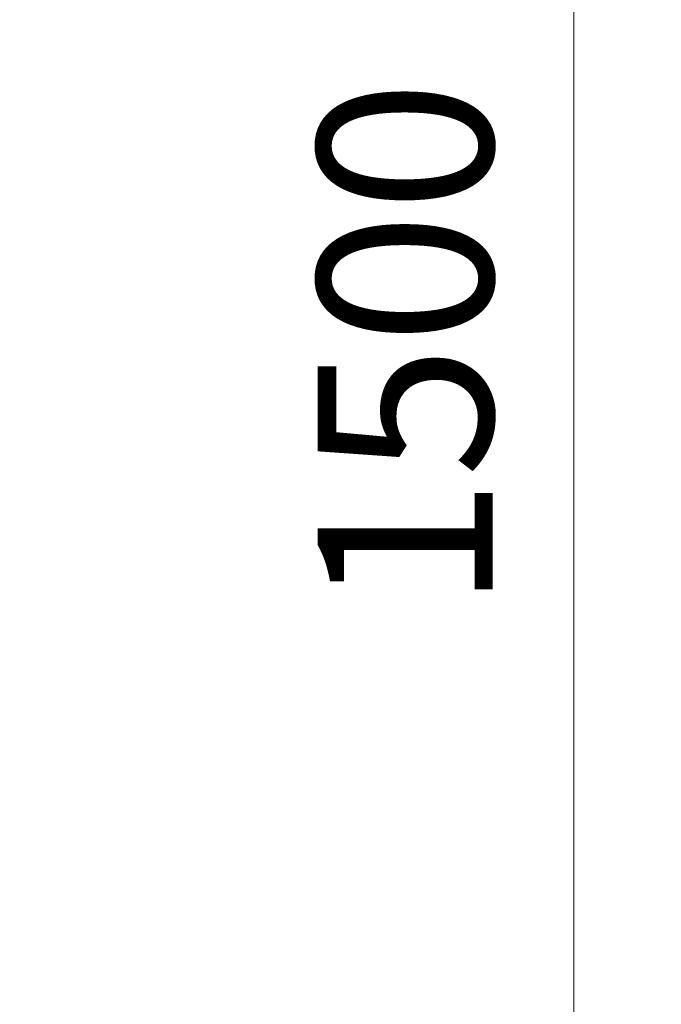
# Model space of a CAD drawing. Units: millimetres. Extents: x -245 to 578302, y -1972 to 596964.
# Drawn here: x 2851 to 3400, y 7895 to 8738 of the extents above; entities that cross this region are included whole.
import ezdxf

# ---------------------------------------------------------------- set-up
doc = ezdxf.new("R2010")
doc.units = ezdxf.units.MM
doc.layers.get('0').update_dxf_attribs({"color": 1, "lineweight": 15})
doc.layers.get('Defpoints').update_dxf_attribs({"lineweight": 15})
doc.layers.add('Подписи', color=7, linetype='Continuous', lineweight=15)
doc.styles.add('GOST-2.304_Type-B_italic', font='GOST Common Italic.ttf')
doc.dimstyles.new('Мой размер', dxfattribs={"dimtxt": 150, "dimasz": 150, "dimexe": 0, "dimexo": 0.625, "dimgap": 50, "dimtad": 1, "dimtxsty": 'GOST-2.304_Type-B_italic', "dimblk": 'OBLIQUE', "dimcen": 2.5, "dimclrt": 256, "dimadec": 0, "dimazin": 0, "dimtfac": 1, "dimtmove": 0, "dimatfit": 3, "dimfxl": 1, "dimlwd": -1, "dimlwe": -1, "dimarcsym": 0})

# ---------------------------------------------------------------- blocks, each defined once
blk = doc.blocks.new('_Oblique')
at = {"color": 0, "linetype": 'ByBlock', "lineweight": -2}
blk.add_line((-0.5, -0.5), (0.5, 0.5), dxfattribs=at)
blk = doc.blocks.new('*D47')
at = {"layer": 'Defpoints', "color": 0, "ltscale": 600, "transparency": 16777216}
for p in [(3325.36, 9209.49), (3325.36, 9209.49), (3325.36, 7709.49)]:
    blk.add_point(p, dxfattribs=at)
at = {"layer": 'Подписи', "color": 0, "ltscale": 600, "transparency": 16777216}
for p, q in [((3325.98, 9209.49), (3325.36, 9209.49)), ((3325.36, 7709.49), (3325.36, 9209.49)), ((3325.98, 7709.49), (3325.36, 7709.49))]:
    blk.add_line(p, q, dxfattribs=at)
at = {"layer": 'Подписи', "color": 0, "ltscale": 600, "transparency": 16777216, "xscale": 150, "yscale": 150, "zscale": 150}
for p, rotation in [((3325.36, 9209.49), 90), ((3325.36, 7709.49), 270)]:
    blk.add_blockref('_Oblique', p, dxfattribs=dict(at, rotation=rotation))
at = {"layer": 'Подписи', "ltscale": 600, "transparency": 16777216, "insert": (3200.36, 8459.49), "char_height": 150, "attachment_point": 5, "rotation": 90, "style": 'GOST-2.304_Type-B_italic'}
blk.add_mtext('1500', dxfattribs=at)

msp = doc.modelspace()

# ---------------------------------------------------------------- linework, layer by layer
at = {"layer": 'Подписи'}
msp.add_arc((2895.358, 7709.487), 1500, 89.999966, 172.324865, dxfattribs=at)

# ---------------------------------------------------------------- dimensions: what is measured, and where the dimension line sits
at = {"layer": 'Подписи', "ltscale": 600}
dim = msp.add_aligned_dim(p1=(3325.358, 7709.487), p2=(3325.358, 9209.487), distance=0, dimstyle='Мой размер', dxfattribs=at)
dim.commit()
dim.dimension.update_dxf_attribs({"geometry": '*D47', "text_midpoint": (3200.358, 8459.487)})

doc.saveas('drawing.dxf')
